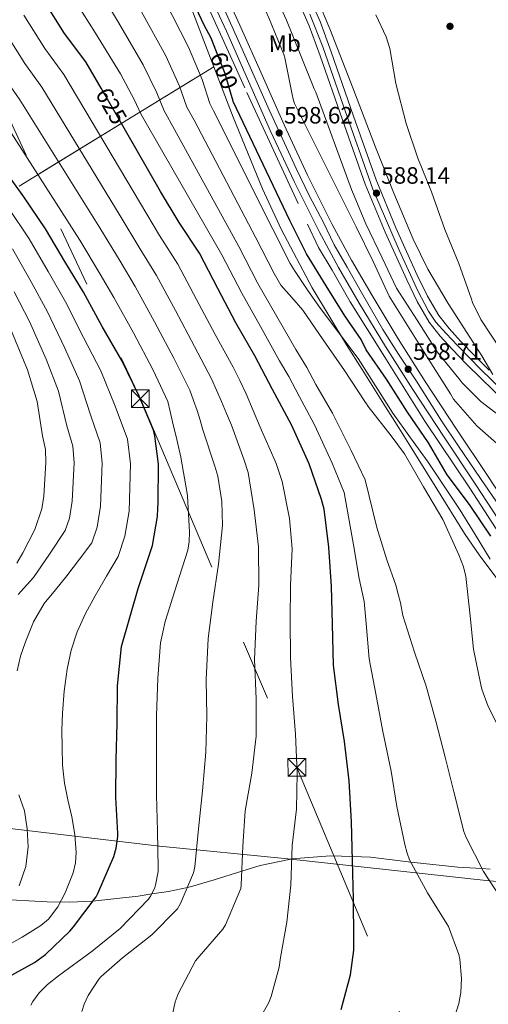
# Model space of a CAD drawing. Units: metres. Extents: x 627615 to 634512, y 4743496 to 4748252.
# Drawn here: x 632334 to 632532, y 4746340 to 4746757 of the extents above; entities that cross this region are included whole.
import ezdxf
from ezdxf.enums import TextEntityAlignment as Align

# ---------------------------------------------------------------- set-up
doc = ezdxf.new("R2010")
doc.units = ezdxf.units.M
doc.header["$MEASUREMENT"] = 0
for name, pattern in [('DGN Style 2', [86.1321, 51.67926, -34.45284]), ('DGN Style 3', [120.58494, 86.1321, -34.45284]), ('DGN Style 4', [137.897492, 68.90568, -34.45284, 0.086132, -34.45284]), ('DGN Style 5', [60.29247, 25.83963, -34.45284]), ('DGN Style 7', [172.2642, 77.51889, -34.45284, 25.83963, -34.45284])]:
    doc.linetypes.add(name, pattern=pattern)
for name, color, linetype, lineweight in [('Nivel 1', 7, 'Continuous', 0), ('Nivel 16', 7, 'Continuous', 0), ('Nivel 21', 7, 'Continuous', 0), ('Nivel 22', 7, 'Continuous', 0), ('Nivel 23', 7, 'Continuous', 0), ('Nivel 32', 7, 'Continuous', 0), ('Nivel 35', 7, 'Continuous', 0), ('Nivel 37', 7, 'Continuous', 0), ('Nivel 4', 7, 'Continuous', 0), ('Nivel 41', 7, 'Continuous', 0), ('Nivel 5', 7, 'Continuous', 0), ('Nivel 54', 7, 'Continuous', 0), ('Nivel 57', 7, 'Continuous', 0), ('Nivel 61', 7, 'Continuous', 0), ('Nivel 7', 7, 'Continuous', 0)]:
    doc.layers.add(name, color=color, linetype=linetype, lineweight=lineweight)
doc.styles.add('Style-Arial', font='txt')
doc.styles.add('Style-Arial Narrow', font='txt')
doc.styles.add('Style-Helvetica-Narrow-Oblique', font='txt')

# ---------------------------------------------------------------- blocks, each defined once
blk = doc.blocks.new('5PATER_2')
at = {"layer": 'Nivel 7', "linetype": 'Continuous', "lineweight": 0}
h = blk.add_hatch(color=51, dxfattribs=at)
edge = h.paths.add_edge_path()
edge.add_ellipse((0, 0), major_axis=(-1.08, -1.12), ratio=0.999427, start_angle=0, end_angle=360)
blk = doc.blocks.new('5TME')
at = {"layer": 'Nivel 32', "color": 7, "linetype": 'Continuous', "lineweight": 0}
for p, q in [((-37.5, 37.5), (37.5, -37.5)), ((37.2, 37.7), (-37.2, -37.9))]:
    blk.add_line(p, q, dxfattribs=at)
at = {"layer": 'Nivel 32', "color": 7, "linetype": 'Continuous', "lineweight": 0, "flags": 128}
blk.add_lwpolyline([(-37.5, -37.5), (37.5, -37.5), (37.5, 37.5), (-37.5, 37.5), (-37.2, -37.9)], dxfattribs=at)

msp = doc.modelspace()

# ---------------------------------------------------------------- linework, layer by layer
at = {"layer": 'Nivel 1', "color": 7, "linetype": 'Continuous', "lineweight": 0}
msp.add_polyline3d([(632795.7, 4746397.94, 578.53), (632743.51, 4746387.59, 584.77), (632743.1, 4746387.51, 584.83), (632738.07, 4746386.82, 585.19), (632732.47, 4746386.66, 584.9), (632697.89, 4746385.69, 590.16), (632643.29, 4746387.21, 598.27), (632583.23, 4746387.86, 606.64), (632531.24, 4746392.48, 615.22), (632447.35, 4746401.7, 630.38), (632393.06, 4746407.03, 644.74), (632242.35, 4746424.79, 684.84)], dxfattribs=at)
at = {"layer": 'Nivel 16', "color": 4, "linetype": 'DGN Style 2', "lineweight": 0}
msp.add_polyline3d([(632377.79, 4746831.64, 598.13), (632388.47, 4746814.93, 598.19), (632407.8, 4746775.32, 598.19), (632430.01, 4746726.23, 598.19), (632455.67, 4746670.55, 598.19), (632460.28, 4746660.56, 598.13), (632466.1, 4746650.96, 598.77), (632473.72, 4746637.65, 598.83), (632488.37, 4746614.16, 598.83), (632505.33, 4746587.09, 598.83), (632524.28, 4746558.61, 598.9), (632547.12, 4746523.22, 598.9), (632565.3, 4746494.1, 599.28), (632581.88, 4746465.81, 599.28), (632595.51, 4746441.55, 599.28), (632608.69, 4746418.19, 599.28), (632619.12, 4746398.67, 599.09)], dxfattribs=at)
at = {"layer": 'Nivel 21', "color": 7, "linetype": 'Continuous', "lineweight": 13}
for points in [[(632329.5, 4746962.9, 591.79), (632348.43, 4746934.57, 590.46), (632367.38, 4746906.27, 589.62), (632384.89, 4746880.51, 589.62), (632402.5, 4746854.76, 589.62), (632411.2, 4746841.89, 589.62), (632419.86, 4746829.01, 589.62), (632428.06, 4746816.75, 589.59), (632435.89, 4746804.12, 589.55), (632441.6, 4746793.88, 589.52), (632447.15, 4746783.73, 589.49), (632451.23, 4746776.53, 589.46), (632455.38, 4746769.07, 589.42), (632461, 4746756.39, 589.39), (632465.66, 4746743.49, 589.36), (632475.11, 4746716.28, 589.27), (632484.63, 4746689.27, 589.04), (632493, 4746669.01, 588.65)], [(632541.43, 4746549.29, 599.43), (632532.05, 4746563.56, 599.4), (632518.73, 4746583.72, 599.58), (632505.46, 4746603.83, 599.78), (632494.01, 4746621.94, 599.76), (632482.93, 4746640.3, 599.72), (632474.26, 4746655.2, 599.83), (632466.08, 4746670.33, 599.91), (632455.64, 4746691.27, 599.58), (632445.75, 4746712.52, 599.2), (632436.45, 4746733.63, 599.08), (632427.06, 4746754.82, 599.01), (632418.35, 4746773.77, 599.02)], [(632412.66, 4746771.14, 599.02), (632421.35, 4746752.24, 599.01), (632430.72, 4746731.1, 599.08), (632440.04, 4746709.93, 599.2), (632449.99, 4746688.55, 599.58), (632460.52, 4746667.44, 599.91), (632468.79, 4746652.14, 599.83), (632477.54, 4746637.1, 599.72), (632488.68, 4746618.64, 599.76), (632500.19, 4746600.43, 599.78), (632513.5, 4746580.27, 599.58), (632526.82, 4746560.11, 599.4), (632536.18, 4746545.85, 599.43)], [(632450.96, 4746766.86, 589.42), (632456.41, 4746754.54, 589.39), (632461, 4746741.84, 589.36), (632470.44, 4746714.65, 589.27), (632480.01, 4746687.5, 589.04), (632488.46, 4746667.05, 588.65), (632497.61, 4746646.86, 588.21), (632502, 4746637.74, 588.05), (632507.14, 4746629.01, 587.89), (632511.74, 4746623.07, 587.64), (632516.81, 4746617.55, 587.44), (632522.9, 4746611.25, 587.37), (632529.1, 4746605.07, 587.31), (632539.01, 4746595.52, 587.22)], [(632493, 4746669.01, 588.65), (632502.09, 4746648.96, 588.21), (632506.36, 4746640.07, 588.05), (632511.24, 4746631.79, 587.89), (632515.52, 4746626.26, 587.64), (632520.41, 4746620.94, 587.44), (632526.42, 4746614.72, 587.37), (632532.56, 4746608.6, 587.31)]]:
    msp.add_polyline3d(points, dxfattribs=at)
at = {"layer": 'Nivel 22', "color": 30, "linetype": 'DGN Style 5', "lineweight": 30, "flags": 128}
for points, elevation in [([(632423.79, 4746724), (632420.66, 4746734.65), (632417.17, 4746743.49)], 600), ([(632378.58, 4746710.23), (632368.3, 4746728.07)], 625)]:
    msp.add_lwpolyline(points, dxfattribs=dict(at, elevation=elevation))
at = {"layer": 'Nivel 23', "color": 7, "linetype": 'DGN Style 4', "lineweight": 0}
for points in [[(632418.76, 4746765.06, 599.02), (632427.94, 4746744.63, 599.04), (632439.44, 4746718.89, 599.16), (632450.8, 4746694.03, 599.37), (632456.49, 4746682.39, 599.7), (632462.31, 4746671.53, 599.87), (632466.96, 4746661.7, 599.87), (632472.39, 4746652.26, 599.82), (632478.53, 4746641.51, 599.74), (632487.58, 4746625.86, 599.74), (632494.17, 4746615.39, 599.31), (632501.8, 4746604.01, 599.51), (632512.36, 4746587.26, 599.63), (632519.6, 4746576.4, 599.53), (632528.9, 4746562.82, 599.4), (632537.18, 4746550.67, 599.42)], [(632538.02, 4746600.23, 587.24), (632529, 4746608.92, 587.33), (632519.13, 4746619.12, 587.44), (632514.32, 4746624.24, 587.62), (632509.98, 4746628.93, 587.83), (632506.8, 4746633.61, 587.95), (632502.29, 4746642.3, 588.11), (632494.43, 4746659.53, 588.46), (632483.31, 4746685.29, 588.49), (632470.78, 4746720.91, 589.29), (632462.09, 4746745.66, 589.37), (632456.6, 4746759.4, 589.4)]]:
    msp.add_polyline3d(points, dxfattribs=at)
at = {"layer": 'Nivel 32', "color": 6, "linetype": 'DGN Style 7', "lineweight": 0}
msp.add_polyline3d([(632535.39, 4747717.43, 650), (632340.3, 4747615.75, 594.5), (632089.66, 4747492.84, 603.53), (632093.15, 4747273.92, 615), (632176.01, 4747099.19, 605), (632240.28, 4746937.21, 605), (632303.83, 4746769.99, 640), (632384.9, 4746596.57, 650), (632451.13, 4746440.38, 630), (632523.67, 4746267.06, 615), (632594.24, 4746099.09, 626.45), (632535.44, 4745901.83, 650.88)], dxfattribs=at)
at = {"layer": 'Nivel 35', "color": 92, "linetype": 'DGN Style 3', "lineweight": 0}
for points in [[(632326.54, 4746893.03, 595.6), (632339.13, 4746875.44, 596.4), (632345.88, 4746867.73, 596.89), (632357.25, 4746857.23, 597.72), (632362.78, 4746851.81, 598.1), (632367.74, 4746845.87, 598.44), (632374.26, 4746836.37, 598.88), (632382.92, 4746821.5, 599.51), (632390.01, 4746805.87, 600.11), (632401.22, 4746776.07, 601.16), (632412.41, 4746746.29, 602.03), (632415.98, 4746737.08, 602.06)], [(632534.04, 4746606.83, 588.16), (632529.34, 4746614.77, 587.74), (632524.34, 4746622.64, 587.69), (632515.18, 4746636.94, 587.9), (632506.49, 4746651.5, 588.14), (632500.39, 4746664.16, 588.38), (632492.2, 4746683.57, 588.75), (632484.41, 4746703.15, 589.1), (632474.83, 4746728.19, 589.44), (632465.15, 4746753.2, 589.61), (632458.68, 4746768.54, 589.63)], [(632415.98, 4746737.08, 602.06), (632230.77, 4746623.54, 727.98)], [(632415.98, 4746737.08, 602.06), (632424.24, 4746715.77, 602.12), (632436.6, 4746685.42, 601.9), (632444.45, 4746668.37, 602.07), (632457.68, 4746643.54, 602.61), (632472.12, 4746619.44, 603.44), (632478.72, 4746608.9, 604.48), (632488.64, 4746593.16, 607.13), (632493.6, 4746585.29, 608.21), (632498.55, 4746577.39, 608.68), (632510.33, 4746558.44, 608.48), (632522.1, 4746539.5, 607.72), (632528.51, 4746530.05, 607.21), (632538.85, 4746516.34, 606.44)], [(632532.93, 4746397.29, 613.35), (632529.42, 4746397.5, 615), (632519.22, 4746398.13, 617.86), (632500.71, 4746400.14, 619.74), (632499.33, 4746400.3, 620), (632482.29, 4746402.35, 623.46), (632474.62, 4746402.58, 625), (632465.37, 4746402.86, 626.79), (632448.93, 4746401.61, 630), (632448.63, 4746401.58, 630.06), (632435.63, 4746398.86, 633.09), (632427.85, 4746396.42, 635), (632416.2, 4746392.76, 637.58), (632406.49, 4746389.89, 639.64), (632404.83, 4746389.54, 640), (632396.79, 4746387.83, 644.18), (632389.71, 4746386.77, 645), (632383.95, 4746385.91, 641.04), (632364.72, 4746383.79, 647.99), (632355.09, 4746383.32, 651.49), (632345.46, 4746383.41, 654.57), (632320.09, 4746384.75, 661.05)]]:
    msp.add_polyline3d(points, dxfattribs=at)
at = {"layer": 'Nivel 4', "color": 30, "linetype": 'Continuous', "lineweight": 30, "flags": 128}
for points, elevation in [([(632417.17, 4746743.49), (632414.87, 4746749.33), (632411.9, 4746754.81), (632405.02, 4746769.59), (632398.04, 4746783.8), (632391.42, 4746797.81), (632383.93, 4746812.12), (632376.95, 4746825.81), (632367.64, 4746839.51), (632363.9, 4746843.77), (632353.05, 4746854.39), (632344.82, 4746860.57), (632330.87, 4746870.26)], 600), ([(632368.3, 4746728.07), (632361.88, 4746739.22), (632352.82, 4746751.25), (632344.54, 4746764.53), (632336.15, 4746778.9), (632327.96, 4746793.01)], 625), ([(632533.24, 4746538.32), (632524.18, 4746551.8), (632514.8, 4746564.34), (632506.77, 4746577.94), (632498, 4746590.87), (632489.11, 4746604.89), (632480.53, 4746617.3), (632478.29, 4746621.65), (632471.48, 4746631.61), (632463.48, 4746644.44), (632455.22, 4746657.97), (632448.15, 4746671.99), (632424.15, 4746722.42), (632424.02, 4746723.22), (632423.79, 4746724)], 600), ([(632417.65, 4746643.29), (632409.88, 4746658.23), (632401.4, 4746671.19), (632393.46, 4746684.37), (632378.58, 4746710.23)], 625), ([(632326.55, 4746350.33), (632340.06, 4746357.72), (632344.76, 4746361.14), (632355.1, 4746371), (632356.64, 4746372.88), (632366.24, 4746385.62), (632366.97, 4746387.03), (632373.69, 4746402.58), (632374.65, 4746406.19), (632375.32, 4746411.12), (632375.32, 4746412.43), (632374.59, 4746427.63), (632374.62, 4746443.54), (632375.1, 4746459.06), (632375.2, 4746474.99), (632376.93, 4746491.6), (632383.97, 4746516.11), (632390.02, 4746534.45), (632392.19, 4746546.74), (632392.32, 4746550), (632392.38, 4746552.4), (632392.61, 4746568.88), (632391.1, 4746580.85), (632390.4, 4746583.22), (632384.45, 4746597.68), (632377.12, 4746612.79), (632368.77, 4746627.15), (632360.83, 4746641.71), (632352.99, 4746654.74), (632344.77, 4746668.47), (632335.59, 4746682.03), (632326.34, 4746695.13)], 650), ([(632469.87, 4746337.78), (632473.77, 4746352.53), (632475.18, 4746362.97), (632475.21, 4746367.64), (632475.09, 4746384.69), (632474.67, 4746400.76), (632474.19, 4746417.4), (632473.2, 4746434.65), (632471.31, 4746451.29), (632468.82, 4746467.09), (632466.64, 4746483.73), (632466.19, 4746501.08), (632465.78, 4746517.05), (632464.69, 4746533.75), (632462.64, 4746549.81), (632461.59, 4746553.94), (632456.37, 4746568.95), (632448.92, 4746585.43), (632440.85, 4746600.44), (632433.4, 4746614.68), (632425.3, 4746628.76), (632417.65, 4746643.29)], 625)]:
    msp.add_lwpolyline(points, dxfattribs=dict(at, elevation=elevation))
at = {"layer": 'Nivel 5', "color": 30, "linetype": 'Continuous', "lineweight": 0, "flags": 128}
for points, elevation in [([(632445.56, 4746742.36), (632439.32, 4746757.88), (632432.98, 4746772.21), (632431.74, 4746774.13), (632422.55, 4746786.71), (632419.61, 4746792.15), (632412.09, 4746806.84), (632404.31, 4746819.89), (632397.85, 4746833.85), (632390.65, 4746847.64), (632382.17, 4746861.46), (632373.82, 4746874.39), (632365.11, 4746887.54), (632356.28, 4746900.69), (632327.9, 4746948.18)], 595), ([(632538.83, 4746382.93), (632530.06, 4746396.25), (632522.58, 4746411), (632521.84, 4746413.24), (632517.58, 4746430.07), (632513.87, 4746444.69), (632509.87, 4746459.93), (632505.78, 4746474.84), (632500.85, 4746489.24), (632495.92, 4746504.76), (632494.99, 4746510.04), (632493.98, 4746513.81), (632492.97, 4746517.59), (632489.21, 4746528.29), (632484.99, 4746542.06), (632480.02, 4746562.14), (632474.09, 4746574.65), (632466.27, 4746590.39), (632459.2, 4746602.57), (632455.35, 4746609.84), (632450.74, 4746617.41), (632442.63, 4746631.44), (632434.65, 4746645.42), (632426.56, 4746661.09), (632399.38, 4746710.63), (632394.94, 4746718.57), (632391.85, 4746726.17), (632386.11, 4746737.99), (632375.69, 4746755.94), (632367.94, 4746769.02)], 615), ([(632613.17, 4746515.38), (632601.27, 4746528.08), (632599.8, 4746529.27), (632587.22, 4746538.8), (632585.91, 4746540.08), (632574.1, 4746551.92), (632562.96, 4746563.99), (632551.67, 4746574.84), (632550.1, 4746576.79), (632539.19, 4746587.6), (632529.04, 4746595.41), (632521.14, 4746603.32), (632520.28, 4746604.47), (632510.48, 4746616.4), (632502.04, 4746629.81), (632493.33, 4746643.44), (632487.28, 4746656.28), (632480.34, 4746670.64), (632474.2, 4746685.2), (632459.16, 4746726.45), (632458.39, 4746727.83), (632452.34, 4746742.87), (632446.78, 4746756.85), (632440.34, 4746770.77)], 590), ([(632532.88, 4746528.56), (632526.61, 4746539), (632520.18, 4746549.33), (632513.49, 4746559.53), (632506.64, 4746569.62), (632499.23, 4746580.06), (632491.8, 4746590.49), (632484.47, 4746602.01), (632477.11, 4746613.53), (632468.91, 4746624.41), (632460.76, 4746635.32), (632455.55, 4746642.89), (632450.35, 4746650.46), (632448.36, 4746653.79), (632440.95, 4746668.36), (632415.89, 4746718.49), (632414.33, 4746721.67), (632411.06, 4746731.82), (632405.28, 4746745.55), (632395.24, 4746765.04)], 605), ([(632506.42, 4746387.29), (632498.8, 4746401.27), (632497.74, 4746403.99), (632496.82, 4746407.7), (632493.49, 4746423.89), (632491.02, 4746438.74), (632487.5, 4746455.57), (632484.62, 4746471.57), (632481.68, 4746486.36), (632480.43, 4746501.4), (632479.99, 4746506.04), (632479.55, 4746510.68), (632477.55, 4746520.45), (632475.05, 4746534.63), (632471.1, 4746556.87), (632466.12, 4746569.24), (632458.66, 4746585.56), (632452.09, 4746597.66), (632447.7, 4746605.91), (632443.83, 4746612.67), (632435.68, 4746627.11), (632427.79, 4746641.24), (632419.36, 4746657.47), (632391.12, 4746706.7), (632385.25, 4746717.02), (632382.25, 4746723.35), (632376.52, 4746734.21), (632365.92, 4746751.39), (632357.91, 4746764.1)], 620), ([(632537.87, 4746454.77), (632532.02, 4746466.23), (632529.46, 4746473.46), (632529.04, 4746475.35), (632525.81, 4746490.45), (632524.31, 4746505.91), (632522.61, 4746521.27), (632521.62, 4746525.37), (632519.7, 4746530.42), (632512.95, 4746545.4), (632504.69, 4746559.22), (632496.66, 4746573.27), (632491, 4746580.82), (632481.27, 4746593.3), (632480.66, 4746594.39), (632479.92, 4746595.38), (632471.25, 4746608.53), (632462.2, 4746621.53), (632453.65, 4746634.07), (632449.02, 4746639.37), (632444.39, 4746644.67), (632441.5, 4746649.61), (632433.76, 4746664.73), (632407.64, 4746714.56), (632404.64, 4746720.12), (632401.46, 4746729), (632395.7, 4746741.77), (632385.46, 4746760.49)], 610), ([(632431.56, 4746327.13), (632439.12, 4746340.5), (632440.27, 4746343.32), (632443.6, 4746355.77), (632444.17, 4746359.89), (632446.89, 4746374.81), (632448.53, 4746390.49), (632449.14, 4746407.32), (632450.96, 4746422.68), (632451.22, 4746437.97), (632450.61, 4746454.42), (632449.26, 4746470.45), (632448.4, 4746486.9), (632448.37, 4746502.58), (632448.47, 4746517.65), (632449.11, 4746532.95), (632448.05, 4746545.78), (632444.95, 4746561.53), (632442.42, 4746569.11), (632441.91, 4746570.13), (632435.67, 4746584.57), (632429.72, 4746598.58), (632426.95, 4746604.22), (632424.19, 4746609.86), (632416.55, 4746623.73), (632408.73, 4746638.59), (632400.83, 4746653.52), (632393.03, 4746665.72), (632384.9, 4746679.22), (632352.55, 4746733.85), (632344.42, 4746744.93), (632335.62, 4746758.97)], 630), ([(632525.52, 4746637.36), (632525.04, 4746638.8), (632519.64, 4746653.84), (632513.78, 4746668.28), (632508.05, 4746684.15), (632502.39, 4746698.52), (632497.43, 4746713.2), (632493.02, 4746730.03), (632490.42, 4746744.85), (632488.86, 4746749.87), (632484.6, 4746759.19)], 585), ([(632398.64, 4746336.41), (632399.63, 4746341.05), (632400.84, 4746344.41), (632408.3, 4746358.52), (632409.84, 4746360.25), (632419.82, 4746371.83), (632420.94, 4746373.69), (632427.41, 4746389.05), (632427.6, 4746390.62), (632428.3, 4746406.97), (632429.26, 4746422.01), (632432.02, 4746437.88), (632433.94, 4746453.69), (632433.94, 4746469.37), (632433.26, 4746486.13), (632433.87, 4746502.39), (632435.02, 4746517.65), (632434.87, 4746533.85), (632433.07, 4746549.53), (632430.52, 4746565.27), (632428.85, 4746570.52), (632423.54, 4746585.3), (632421.42, 4746590.35), (632419.28, 4746595.38), (632417.15, 4746600.22), (632414.98, 4746605.04), (632407.81, 4746618.7), (632399.81, 4746633.89), (632391.79, 4746648.82), (632384.66, 4746660.24), (632376.34, 4746674.07), (632343.23, 4746728.48), (632336.02, 4746738.61), (632326.7, 4746753.4)], 635), ([(632539.25, 4746574.48), (632527.25, 4746585.11), (632517.43, 4746596.37), (632516.18, 4746598.61), (632507.83, 4746611.7), (632498.61, 4746626.39), (632490.26, 4746640.05), (632483.44, 4746654.74), (632476.28, 4746669.33), (632450.1, 4746721.59), (632449.5, 4746723.48), (632449.14, 4746725.43), (632446.04, 4746740.92), (632445.56, 4746742.36)], 595), ([(632360.2, 4746337.02), (632361.1, 4746340.06), (632362.8, 4746343.74), (632367.28, 4746350.65), (632368.3, 4746351.83), (632377.36, 4746359.77), (632389.77, 4746369.53), (632400.65, 4746380.47), (632401.93, 4746382.68), (632407.44, 4746395.74), (632407.95, 4746398.26), (632409.58, 4746414.42), (632411.25, 4746430.52), (632412.59, 4746446.84), (632412.98, 4746462.07), (632412.69, 4746477.56), (632413.65, 4746495.03), (632415.54, 4746510.39), (632417.94, 4746526.49), (632419.63, 4746542.9), (632419.38, 4746553.08), (632417.65, 4746563.8), (632416.43, 4746567.93), (632411.41, 4746583.41), (632410.21, 4746587.47), (632408.95, 4746591.51), (632407.39, 4746595.87), (632405.78, 4746600.22), (632399.06, 4746613.67), (632390.89, 4746629.2), (632382.74, 4746644.11), (632376.3, 4746654.77), (632367.79, 4746668.92), (632333.9, 4746723.11), (632327.62, 4746732.29)], 640), ([(632338.54, 4746339.61), (632339.4, 4746341.21), (632342.09, 4746344.86), (632345.64, 4746348.44), (632350.22, 4746352.03), (632364.52, 4746362.49), (632376.33, 4746372.09), (632388.37, 4746384.6), (632389.23, 4746385.85), (632390.93, 4746389.11), (632391.37, 4746390.49), (632392.49, 4746396.25), (632392.49, 4746397.78), (632392.11, 4746413.4), (632391.73, 4746428.63), (632391.73, 4746444.57), (632391.73, 4746462.23), (632392.24, 4746478.14), (632393.46, 4746493.17), (632395.34, 4746502.2), (632400.37, 4746517.85), (632404.94, 4746532.47), (632405.55, 4746536.05), (632405.71, 4746540.02), (632404.91, 4746555.38), (632404.72, 4746556.44), (632402.07, 4746571.83), (632400.32, 4746579.3), (632398.58, 4746586.77), (632397.58, 4746591.09), (632396.58, 4746595.4), (632390.32, 4746608.64), (632381.96, 4746624.5), (632373.7, 4746639.41), (632367.93, 4746649.29), (632359.23, 4746663.77), (632324.58, 4746717.74)], 645), ([(632326.92, 4746363.96), (632334.9, 4746368.54), (632342.76, 4746373.4), (632346.06, 4746376.16), (632349.93, 4746381.35), (632353.07, 4746387.32), (632356.49, 4746395.74), (632357.48, 4746400.01), (632357.77, 4746404.35), (632357.2, 4746411.94), (632355.98, 4746419.51), (632354.26, 4746426.58), (632352.75, 4746433.69), (632352.03, 4746441.31), (632351.76, 4746448.95), (632351.74, 4746456.17), (632351.95, 4746463.38), (632352.7, 4746472.7), (632353.97, 4746481.98), (632355.58, 4746490.03), (632358.16, 4746497.85), (632361.72, 4746505.57), (632365.74, 4746513.02), (632370.6, 4746521.36), (632375.45, 4746529.71), (632378.31, 4746538.31), (632380.15, 4746548.87), (632380.68, 4746569.04), (632379.52, 4746579.39), (632374.22, 4746593.47), (632368.15, 4746608.43), (632360.87, 4746622.56), (632353.23, 4746637.57), (632345.84, 4746650.43), (632337.8, 4746664.29), (632329.03, 4746677.6)], 655), ([(632332.72, 4746481.27), (632334.15, 4746487.49), (632336.27, 4746493.56), (632339.72, 4746501.99), (632344.27, 4746509.78), (632349.04, 4746515.67), (632353.81, 4746521.53), (632359.1, 4746528.55), (632364.39, 4746535.57), (632366.61, 4746542.17), (632368.11, 4746551), (632368.76, 4746569.21), (632367.93, 4746577.94), (632363.98, 4746589.26), (632359.18, 4746604.08), (632352.97, 4746617.97), (632345.62, 4746633.43), (632338.7, 4746646.13), (632330.83, 4746660.11)], 660), ([(632333.26, 4746513.57), (632339.73, 4746520.86), (632346.41, 4746530.77), (632353.09, 4746540.68), (632354.91, 4746546.03), (632356.07, 4746553.13), (632356.84, 4746569.37), (632356.34, 4746576.48), (632353.75, 4746585.05), (632350.21, 4746599.73), (632345.08, 4746613.38), (632338.02, 4746629.28), (632331.54, 4746641.83)], 665), ([(632537.72, 4746616.82), (632529.01, 4746630.13), (632525.52, 4746637.36)], 585), ([(632332.57, 4746526.94), (632335.22, 4746531.22), (632337.71, 4746536.16), (632340.2, 4746541.1), (632343.2, 4746549.89), (632344.03, 4746555.27), (632344.92, 4746569.53), (632344.75, 4746575.03), (632343.52, 4746580.84), (632341.24, 4746595.38), (632337.18, 4746608.79), (632330.42, 4746625.14)], 670), ([(632333.61, 4746390.17), (632336.49, 4746398.36), (632337.42, 4746406.68), (632337.07, 4746414.36), (632335.89, 4746422.01), (632333.55, 4746428.78)], 660), ([(632518.13, 4746335.38), (632519.69, 4746340.37), (632520.53, 4746344.98), (632520.81, 4746351.03), (632520.14, 4746359.13), (632519.69, 4746361.11), (632515.28, 4746373.01), (632514.61, 4746374.1), (632506.42, 4746387.29)], 620)]:
    msp.add_lwpolyline(points, dxfattribs=dict(at, elevation=elevation))
at = {"layer": 'Nivel 54', "color": 9, "linetype": 'Continuous', "lineweight": 0}
for points in [[(632541.43, 4746549.29, 599.43), (632532.05, 4746563.56, 599.4), (632518.73, 4746583.72, 599.58), (632505.46, 4746603.83, 599.78), (632494.01, 4746621.94, 599.76), (632482.93, 4746640.3, 599.72), (632474.26, 4746655.2, 599.83), (632466.08, 4746670.33, 599.91), (632455.64, 4746691.27, 599.58), (632445.75, 4746712.52, 599.2), (632436.45, 4746733.63, 599.08), (632427.06, 4746754.82, 599.01), (632418.35, 4746773.77, 599.02)], [(632412.66, 4746771.14, 599.02), (632421.35, 4746752.24, 599.01), (632430.72, 4746731.1, 599.08), (632440.04, 4746709.93, 599.2), (632449.99, 4746688.55, 599.58), (632460.52, 4746667.44, 599.91), (632468.79, 4746652.14, 599.83), (632477.54, 4746637.1, 599.72), (632488.68, 4746618.64, 599.76), (632500.19, 4746600.43, 599.78), (632513.5, 4746580.27, 599.58), (632526.82, 4746560.11, 599.4), (632536.18, 4746545.85, 599.43)], [(632532.56, 4746608.6, 587.31), (632526.42, 4746614.72, 587.37), (632520.41, 4746620.94, 587.44), (632515.52, 4746626.26, 587.64), (632511.24, 4746631.79, 587.89), (632506.36, 4746640.07, 588.05), (632502.09, 4746648.96, 588.21), (632493, 4746669.01, 588.65), (632484.63, 4746689.27, 589.04), (632475.11, 4746716.28, 589.27), (632465.66, 4746743.49, 589.36), (632461, 4746756.39, 589.39), (632455.38, 4746769.07, 589.42)], [(632450.96, 4746766.86, 589.42), (632456.41, 4746754.54, 589.39), (632461, 4746741.84, 589.36), (632470.44, 4746714.65, 589.27), (632480.01, 4746687.5, 589.04), (632488.46, 4746667.05, 588.65), (632497.61, 4746646.86, 588.21), (632502, 4746637.74, 588.05), (632507.14, 4746629.01, 587.89), (632511.74, 4746623.07, 587.64), (632516.81, 4746617.55, 587.44), (632522.9, 4746611.25, 587.37), (632529.1, 4746605.07, 587.31), (632539.01, 4746595.52, 587.22)]]:
    msp.add_polyline3d(points, dxfattribs=at)
at = {"layer": 'Nivel 57', "color": 92, "linetype": 'DGN Style 3', "lineweight": 0}
for points in [[(632230.77, 4746623.54, 727.98), (632415.98, 4746737.08, 602.06), (632412.41, 4746746.29, 602.03), (632401.22, 4746776.07, 601.16), (632390.01, 4746805.87, 600.11), (632382.92, 4746821.5, 599.51), (632374.26, 4746836.37, 598.88), (632367.74, 4746845.87, 598.44), (632362.78, 4746851.81, 598.1), (632357.25, 4746857.23, 597.72), (632345.88, 4746867.73, 596.89), (632339.13, 4746875.44, 596.4), (632326.54, 4746893.03, 595.6)], [(632458.68, 4746768.54, 589.63), (632465.15, 4746753.2, 589.61), (632474.83, 4746728.19, 589.44), (632484.41, 4746703.15, 589.1), (632492.2, 4746683.57, 588.75), (632500.39, 4746664.16, 588.38), (632506.49, 4746651.5, 588.14), (632515.18, 4746636.94, 587.9), (632524.34, 4746622.64, 587.69), (632529.34, 4746614.77, 587.74), (632534.04, 4746606.83, 588.16)], [(632538.85, 4746516.34, 606.44), (632528.51, 4746530.05, 607.21), (632522.1, 4746539.5, 607.72), (632510.33, 4746558.44, 608.48), (632498.55, 4746577.39, 608.68), (632493.6, 4746585.29, 608.21), (632488.64, 4746593.16, 607.13), (632478.72, 4746608.9, 604.48), (632472.12, 4746619.44, 603.44), (632457.68, 4746643.54, 602.61), (632444.45, 4746668.37, 602.07), (632436.6, 4746685.42, 601.9), (632424.24, 4746715.77, 602.12), (632415.98, 4746737.08, 602.06), (632230.77, 4746623.54, 727.98)], [(632320.09, 4746384.75, 661.05), (632345.46, 4746383.41, 654.57), (632355.09, 4746383.32, 651.49), (632364.72, 4746383.79, 647.99), (632383.95, 4746385.91, 641.04), (632389.71, 4746386.77, 645), (632396.79, 4746387.83, 644.18), (632404.83, 4746389.54, 640), (632406.49, 4746389.89, 639.64), (632416.2, 4746392.76, 637.58), (632427.85, 4746396.42, 635), (632435.63, 4746398.86, 633.09), (632448.63, 4746401.58, 630.06), (632448.93, 4746401.61, 630), (632465.37, 4746402.86, 626.79), (632474.62, 4746402.58, 625), (632482.29, 4746402.35, 623.46), (632499.33, 4746400.3, 620), (632500.71, 4746400.14, 619.74), (632519.22, 4746398.13, 617.86), (632529.42, 4746397.5, 615), (632532.93, 4746397.29, 613.35)]]:
    msp.add_polyline3d(points, dxfattribs=at)
at = {"layer": 'Nivel 61', "color": 7, "linetype": 'Continuous', "lineweight": 0}
msp.add_3dface([(627700.93, 4743496.03), (627615.12, 4748122.81), (634421.67, 4748252.47), (634512.14, 4743625.76)], dxfattribs=at)

# ---------------------------------------------------------------- block references
at = {"layer": 'Nivel 32', "color": 7, "linetype": 'Continuous', "lineweight": 0, "xscale": 0.1000009313241567, "yscale": 0.1000009313241567, "zscale": 0.1000009313241567}
for p in [(632384.9, 4746596.57, 650), (632451.13, 4746440.38, 630)]:
    msp.add_blockref('5TME', p, dxfattribs=at)
at = {"layer": 'Nivel 7', "color": 51, "linetype": 'Continuous', "lineweight": 0}
for p in [(632515.93, 4746754.32, 582.44), (632443.64, 4746709.14, 598.62), (632484.82, 4746683.64, 588.14), (632498.23, 4746609.04, 598.71)]:
    msp.add_blockref('5PATER_2', p, dxfattribs=at)

# ---------------------------------------------------------------- texts
at = {"layer": 'Nivel 37', "color": 92, "linetype": 'Continuous', "lineweight": 0, "style": 'Style-Arial Narrow', "width": 1.000009}
msp.add_text('Mb', height=7, rotation=1.1982, dxfattribs=at).set_placement((632446.01, 4746747.05, 593.34), align=Align.MIDDLE_CENTER)
at = {"layer": 'Nivel 41', "color": 7, "linetype": 'Continuous', "lineweight": 0, "style": 'Style-Helvetica-Narrow-Oblique'}
for s, rotation, p in [('600', 291.5211, (632420.31, 4746735.55, 600)), ('625', 299.9353, (632372.64, 4746720.54, 625))]:
    msp.add_text(s, height=7, rotation=rotation, dxfattribs=at).set_placement(p, align=Align.MIDDLE_CENTER)
at = {"layer": 'Nivel 41', "color": 7, "linetype": 'Continuous', "lineweight": 0, "style": 'Style-Arial'}
for s, p in [('598.62', (632445.69, 4746713.14, 598.62)), ('588.14', (632486.81, 4746687.64, 588.14)), ('598.71', (632500.31, 4746613.04, 598.71))]:
    msp.add_text(s, height=7, dxfattribs=at).set_placement(p)

doc.saveas('drawing.dxf')
